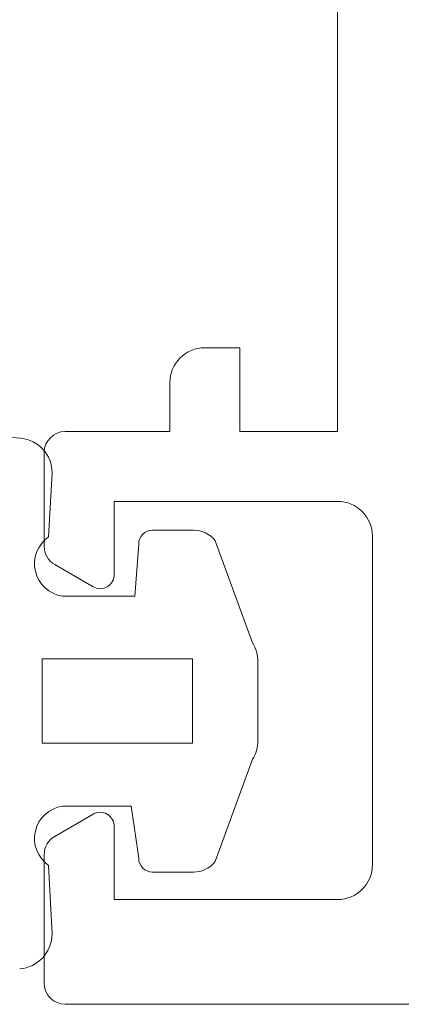
# Model space of a CAD drawing. Units: millimetres. Extents: x 9 to 208, y 6 to 265.
# Drawn here: x 155 to 156, y 141 to 144 of the extents above; entities that cross this region are included whole.
import ezdxf

# ---------------------------------------------------------------- set-up
doc = ezdxf.new("R2010")
doc.units = ezdxf.units.MM
doc.layers.add('00', color=7, linetype='Continuous', lineweight=0)

msp = doc.modelspace()

# ---------------------------------------------------------------- linework, layer by layer
at = {"layer": '00'}
for p, q in [((155.4328, 142.6877), (155.4328, 146.5077)), ((155.0526, 142.9277), (155.1526, 142.9277)), ((155.1526, 142.9277), (155.1526, 142.6877)), ((154.9526, 142.6877), (154.9526, 142.8277)), ((154.5259, 142.6686), (152.8532, 142.7961)), ((154.5259, 142.6686), (152.8532, 142.7961)), ((154.6528, 142.6877), (154.9526, 142.6877)), ((155.1526, 142.6877), (155.4328, 142.6877)), ((154.5928, 142.3586), (154.5928, 142.6277)), ((154.6051, 142.3858), (154.6154, 142.5692)), ((154.6051, 142.3858), (154.6154, 142.5692)), ((155.4328, 142.4877), (154.793, 142.4877)), ((154.793, 142.4877), (154.793, 142.2777)), ((155.0203, 142.4051), (154.9033, 142.4051)), ((155.0203, 142.4051), (154.9033, 142.4051)), ((154.8519, 142.2165), (154.8633, 142.3655)), ((154.8519, 142.2165), (154.8633, 142.3655)), ((155.0827, 142.3752), (155.1895, 142.0823)), ((155.0827, 142.3752), (155.1895, 142.0823)), ((155.5328, 141.4477), (155.5328, 142.3877)), ((154.733, 142.243), (154.6228, 142.3066)), ((154.6451, 142.2165), (154.8519, 142.2165)), ((154.6451, 142.2165), (154.8519, 142.2165)), ((154.5867, 141.795), (154.5867, 142.0365)), ((154.5867, 142.0365), (155.0178, 142.0365)), ((154.5867, 141.795), (154.5867, 142.0365)), ((154.5867, 142.0365), (155.0178, 142.0365)), ((155.0178, 141.795), (155.0178, 142.0365)), ((155.0178, 141.795), (155.0178, 142.0365)), ((155.2047, 141.8022), (155.2047, 142.0293)), ((155.2047, 141.8022), (155.2047, 142.0293)), ((155.0178, 141.795), (154.5867, 141.795)), ((155.0178, 141.795), (154.5867, 141.795)), ((155.0827, 141.4563), (155.1895, 141.7492)), ((155.0827, 141.4563), (155.1895, 141.7492)), ((154.8419, 141.615), (154.6451, 141.615)), ((154.8419, 141.615), (154.6451, 141.615)), ((154.8419, 141.615), (154.8633, 141.466)), ((154.8419, 141.615), (154.8633, 141.466)), ((154.6228, 141.5287), (154.733, 141.5924)), ((154.793, 141.5577), (154.793, 141.3477)), ((154.5928, 141.1078), (154.5928, 141.4768)), ((154.6054, 141.4455), (154.6154, 141.2492)), ((154.6054, 141.4455), (154.6154, 141.2492)), ((155.0203, 141.4264), (154.9033, 141.4264)), ((155.0203, 141.4264), (154.9033, 141.4264)), ((154.793, 141.3477), (155.4328, 141.3477)), ((155.8728, 141.0478), (154.6528, 141.0478))]:
    msp.add_line(p, q, dxfattribs=at)
for centre, radius, start, end in [((155.0526, 142.8277), 0.1, 90, 180), ((154.6528, 142.6277), 0.06, 90, 180), ((154.5154, 142.5692), 0.1, 360, 84.0064), ((154.5154, 142.5692), 0.1, 360, 84.0064), ((155.4328, 142.3877), 0.1, 360, 90), ((154.9033, 142.3651), 0.04, 90, 179.3117), ((154.9033, 142.3651), 0.04, 90, 179.3117), ((155.0203, 142.3251), 0.08, 38.8027, 90), ((155.0203, 142.3251), 0.08, 38.8027, 90), ((154.6583, 142.309), 0.0934, 124.725, 261.8644), ((154.6583, 142.309), 0.0934, 124.725, 261.8644), ((154.6528, 142.3586), 0.06, 180, 240), ((154.753, 142.2777), 0.04, 240, 360), ((155.1047, 142.0293), 0.1, 0, 32.0033), ((155.1047, 142.0293), 0.1, 0, 32.0033), ((155.1047, 141.8022), 0.1, 327.9967, 0), ((155.1047, 141.8022), 0.1, 327.9967, 0), ((154.6583, 141.5225), 0.0934, 98.1248, 235.5073), ((154.6583, 141.5225), 0.0934, 98.1248, 235.5073), ((154.753, 141.5577), 0.04, 360, 120), ((154.6528, 141.4768), 0.06, 120, 180), ((154.9033, 141.4664), 0.04, 180.6883, 270), ((154.9033, 141.4664), 0.04, 180.6883, 270), ((155.0203, 141.5064), 0.08, 270, 321.1973), ((155.0203, 141.5064), 0.08, 270, 321.1973), ((155.4328, 141.4477), 0.1, 270, 360), ((154.5143, 141.2501), 0.1012, 274.7062, 359.4575), ((154.5143, 141.2501), 0.1012, 274.7062, 359.4575), ((154.6528, 141.1078), 0.06, 180, 270)]:
    msp.add_arc(centre, radius, start, end, dxfattribs=at)

doc.saveas('drawing.dxf')
